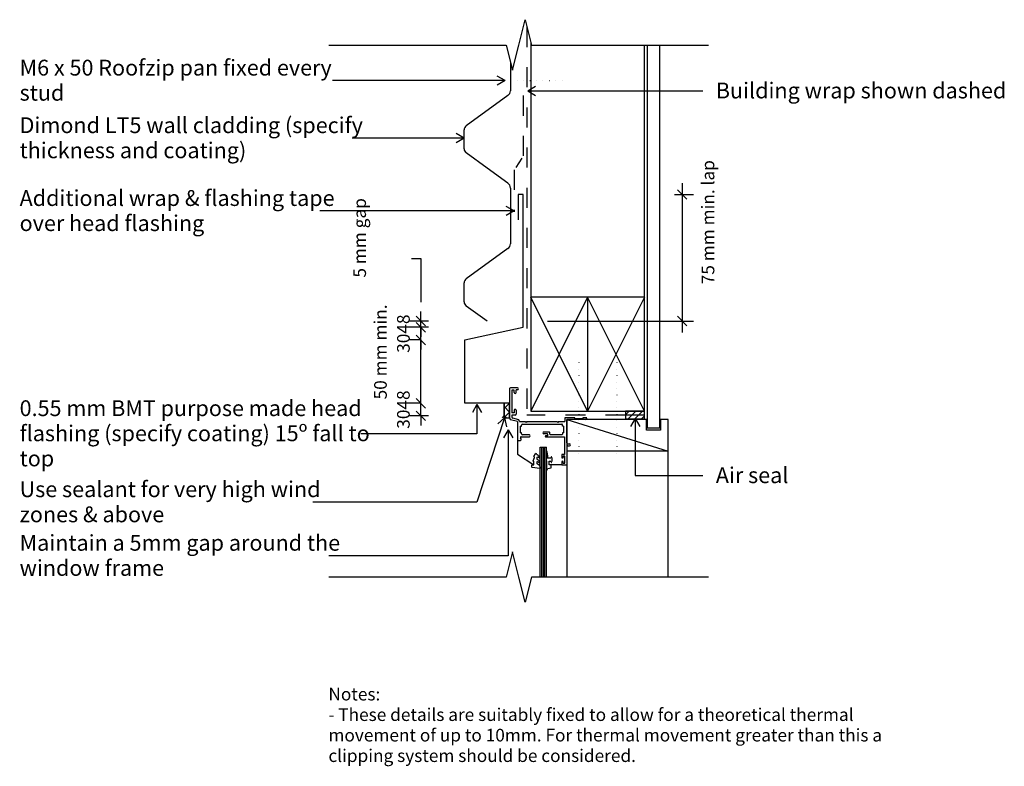
# Model space of a CAD drawing. Units: millimetres. Extents: x -385 to 393, y -295 to 295.
import ezdxf

# ---------------------------------------------------------------- set-up
doc = ezdxf.new("R2010")
doc.units = ezdxf.units.MM
doc.linetypes.add('Dash', pattern=[31.75, 15.875, -15.875])
doc.linetypes.add('Dot 1mm', pattern=[5, 0, -5])
for name, color, linetype in [('_annotate', 241, 'Continuous'), ('_dim', 151, 'Continuous'), ('_hatch', 253, 'Continuous'), ('_lines', 3, 'Continuous')]:
    doc.layers.add(name, color=color, linetype=linetype)
doc.styles.add('Arial', font='arial.ttf', dxfattribs={"height": 10})
doc.styles.add('Arial_1', font='arial.ttf', dxfattribs={"height": 12.5})
doc.dimstyles.new('Diagonal_-_2_0mm_Arial', dxfattribs={"dimscale": 304.8, "dimtxt": 0.033473, "dimasz": 0.024606, "dimexe": 0.029528, "dimexo": 0.0625, "dimgap": 0.028707, "dimtad": 1, "dimdec": 0, "dimlfac": 304.8, "dimzin": 0, "dimdsep": 46, "dimtxsty": 'Arial', "dimblk1": 'OBLIQUE', "dimblk2": 'OBLIQUE', "dimsah": 1, "dimcen": 0.09, "dimdle": 0.029528, "dimazin": 0, "dimtfac": 1, "dimtdec": 4, "dimtix": 1, "dimtmove": 0, "dimatfit": 3, "dimfxl": 0, "dimtvp": 1, "dimtolj": 1, "dimtzin": 0, "dimarcsym": 0})
doc.dimstyles.new('Diagonal_-_2_0mm_Arial_1', dxfattribs={"dimscale": 304.8, "dimtxt": 0.033473, "dimasz": 0.024606, "dimexe": 0.029528, "dimexo": 0.0625, "dimgap": 0.028707, "dimtad": 1, "dimdec": 0, "dimlfac": 304.8, "dimzin": 0, "dimdsep": 46, "dimtxsty": 'Arial', "dimblk1": 'OBLIQUE', "dimblk2": 'OBLIQUE', "dimsah": 1, "dimcen": 0.09, "dimdle": 0.029528, "dimazin": 0, "dimtfac": 1, "dimtdec": 4, "dimtix": 1, "dimtmove": 2, "dimatfit": 3, "dimfxl": 0, "dimtvp": 1, "dimtolj": 1, "dimtzin": 0, "dimarcsym": 0})
doc.dimstyles.new('Diagonal_-_2_0mm_Arial_2', dxfattribs={"dimscale": 304.8, "dimtxt": 0.033473, "dimasz": 0.024606, "dimexe": 0.029528, "dimexo": 0.0625, "dimgap": 0.028707, "dimtad": 1, "dimdec": 0, "dimlfac": 304.8, "dimzin": 0, "dimdsep": 46, "dimtxsty": 'Arial', "dimblk1": 'OBLIQUE', "dimblk2": 'OBLIQUE', "dimsah": 1, "dimcen": 0.09, "dimdle": 0.029528, "dimazin": 0, "dimtfac": 1, "dimtdec": 4, "dimtix": 1, "dimtmove": 1, "dimatfit": 3, "dimfxl": 0, "dimtvp": 1, "dimtolj": 1, "dimtzin": 0, "dimarcsym": 0})

# ---------------------------------------------------------------- blocks, each defined once
blk = doc.blocks.new('_Oblique')
at = {"color": 0, "linetype": 'ByBlock', "lineweight": -2}
blk.add_line((-0.5, -0.5), (0.5, 0.5), dxfattribs=at)
blk = doc.blocks.new('DIMBLOCK2-dim_lt5_2140_Horizontal Cladding Window Detail - Head')
at = {"layer": '_dim', "color": 0, "lineweight": -2}
for p, q in [((-67.77, -17.32), (-67.77, 50.68)), ((-67.77, 41.68), (-76.77, 41.68)), ((-67.77, -8.32), (-76.77, -8.32))]:
    blk.add_line(p, q, dxfattribs=at)
at = {"layer": 'Defpoints', "color": 0, "lineweight": -3}
for p in [(-67.77, 41.68), (-64.07, 41.68), (-64.07, -8.32)]:
    blk.add_point(p, dxfattribs=at)
at = {"layer": '_dim', "color": 0, "lineweight": -2, "xscale": 7.499999999999998, "yscale": 7.499999999999998, "zscale": 7.499999999999998}
for p, rotation in [((-67.77, 41.68), 90), ((-67.77, -8.32), 270)]:
    blk.add_blockref('_Oblique', p, dxfattribs=dict(at, rotation=rotation))
at = {"layer": '_dim', "color": 0, "insert": (-104.76, -5.27), "char_height": 10, "attachment_point": 1, "rotation": 90, "line_spacing_factor": 0.941778, "style": 'Arial'}
blk.add_mtext('\\A1;50 mm min.', dxfattribs=at)
blk = doc.blocks.new('DIMBLOCK3-dim_lt5_2140_Horizontal Cladding Window Detail - Head')
at = {"layer": '_dim', "color": 0, "lineweight": -2}
for p, q in [((-67.77, 51.68), (-67.77, 59.18)), ((-61.82, 51.68), (-76.77, 51.68)), ((-67.77, 41.68), (-67.77, 51.68)), ((-67.77, 41.68), (-76.77, 41.68)), ((-67.77, 41.68), (-67.77, 34.18))]:
    blk.add_line(p, q, dxfattribs=at)
at = {"layer": 'Defpoints', "color": 0, "lineweight": -3}
for p in [(-67.77, 51.68), (-42.77, 51.68), (-64.07, 41.68)]:
    blk.add_point(p, dxfattribs=at)
at = {"layer": '_dim', "color": 0, "lineweight": -2, "xscale": 7.499999999999998, "yscale": 7.499999999999998, "zscale": 7.499999999999998}
for p, rotation in [((-67.77, 51.68), 270), ((-67.77, 41.68), 90)]:
    blk.add_blockref('_Oblique', p, dxfattribs=dict(at, rotation=rotation))
at = {"layer": '_dim', "color": 0, "insert": (-81.63, 46.68), "char_height": 10, "attachment_point": 5, "rotation": 90, "style": 'Arial'}
blk.add_mtext('\\A1;3048', dxfattribs=at)
blk = doc.blocks.new('DIMBLOCK4-dim_lt5_2140_Horizontal Cladding Window Detail - Head')
at = {"layer": '_dim', "color": 0, "lineweight": -2}
for p, q in [((-75.27, 106.04), (-67.77, 106.04)), ((-67.77, 106.04), (-67.77, 71.62)), ((-67.77, 56.62), (-67.77, 64.12)), ((-61.82, 56.62), (-76.77, 56.62)), ((-67.77, 51.68), (-67.77, 56.62)), ((-61.82, 51.68), (-76.77, 51.68)), ((-67.77, 51.68), (-67.77, 44.18))]:
    blk.add_line(p, q, dxfattribs=at)
at = {"layer": 'Defpoints', "color": 0, "lineweight": -3}
for p in [(-67.77, 56.62), (-42.77, 56.62), (-42.77, 51.68)]:
    blk.add_point(p, dxfattribs=at)
at = {"layer": '_dim', "color": 0, "lineweight": -2, "xscale": 7.499999999999998, "yscale": 7.499999999999998, "zscale": 7.499999999999998}
for p, rotation in [((-67.77, 56.62), 270), ((-67.77, 51.68), 90)]:
    blk.add_blockref('_Oblique', p, dxfattribs=dict(at, rotation=rotation))
at = {"layer": '_dim', "color": 0, "insert": (-121.18, 90.97), "char_height": 10, "attachment_point": 1, "rotation": 90, "line_spacing_factor": 0.941778, "style": 'Arial'}
blk.add_mtext('\\A1;5 mm gap', dxfattribs=at)
blk = doc.blocks.new('DIMBLOCK5-dim_lt5_2140_Horizontal Cladding Window Detail - Head')
at = {"layer": '_dim', "color": 0, "lineweight": -2}
for p, q in [((138.72, 165.68), (138.72, 47.62)), ((132.77, 156.68), (147.72, 156.68)), ((32.22, 56.62), (147.72, 56.62))]:
    blk.add_line(p, q, dxfattribs=at)
at = {"layer": 'Defpoints', "color": 0, "lineweight": -3}
for p in [(113.72, 156.68), (13.17, 56.62), (138.72, 56.62)]:
    blk.add_point(p, dxfattribs=at)
at = {"layer": '_dim', "color": 0, "lineweight": -2, "xscale": 7.499999999999998, "yscale": 7.499999999999998, "zscale": 7.499999999999998}
for p, rotation in [((138.72, 156.68), 90), ((138.72, 56.62), 270)]:
    blk.add_blockref('_Oblique', p, dxfattribs=dict(at, rotation=rotation))
at = {"layer": '_dim', "color": 0, "insert": (154.11, 85.69), "char_height": 10, "attachment_point": 1, "rotation": 90, "line_spacing_factor": 0.941778, "style": 'Arial'}
blk.add_mtext('\\A1;75 mm min. lap', dxfattribs=at)

msp = doc.modelspace()

# ---------------------------------------------------------------- hatches: boundary and pattern name
at = {"layer": '_hatch'}
h = msp.add_hatch(dxfattribs=at)
h.set_pattern_fill('FP_2', color=256, style=0, pattern_type=2)
h.set_pattern_definition([(45, (-810.853, -906.278), (-3.535534, 3.535534), []), (135, (-810.853, -906.278), (-3.535534, -3.535534), [])])
h.paths.add_polyline_path([(2.3455, -19.9659), (2.3455, -8.3182), (-2.0088, -8.3182), (-2.0088, -19.9659)], flags=0)
h = msp.add_hatch(dxfattribs=at)
h.set_pattern_fill('FP_1', color=256, angle=-90, style=0, pattern_type=2)
h.set_pattern_definition([(45, (-810.8528, -906.278), (-2.65165, 2.65165), [])])
h.paths.add_polyline_path([(108.9912, -20.6069), (108.9912, -14.6069), (93.9912, -14.6069), (93.9912, -20.6069)], flags=0)

# ---------------------------------------------------------------- linework, layer by layer
at = {"layer": '_lines'}
for p, q in [((9.5535, 274.7378), (14.5535, 294.7378)), ((14.5535, 294.7378), (19.5535, 274.7378)), ((-140.4465, 274.7378), (-0.4465, 274.7378)), ((-0.4465, 274.7378), (4.5535, 254.7378)), ((4.5535, 254.7378), (9.5535, 274.7378)), ((18.9912, 276.987), (18.9912, 75.3931)), ((19.5535, 274.7378), (159.5535, 274.7378)), ((108.9912, 75.3931), (108.9912, 274.7378)), ((111.0159, 274.7378), (111.0159, -27.6069)), ((121.0159, -27.6069), (121.0159, 274.7378)), ((2.9912, 260.987), (2.9912, 238.624)), ((-1.2342, 246.6248), (-7.4842, 250.2332)), ((-1.2342, 246.6248), (-137.5372, 246.6248)), ((-1.2342, 246.6248), (-7.4842, 243.0163)), ((16.597, 238.4932), (22.847, 242.1017)), ((1.0016, 234.7327), (-31.9507, 210.9338)), ((16.597, 238.4932), (22.847, 234.8848)), ((16.597, 238.4932), (154.919, 238.4932)), ((-33.6216, 201.1505), (-39.8716, 204.7589)), ((-33.6088, 192.6573), (-33.6088, 207.6911)), ((-33.6216, 201.1505), (-121.9872, 201.1505)), ((-33.6216, 201.1505), (-39.8716, 197.542)), ((-15.4746, 177.5152), (-31.9507, 189.4146)), ((1.0016, 165.6157), (-15.4746, 177.5152)), ((2.9912, 161.7245), (2.9912, 117.724)), ((12.9912, 156.6818), (8.9912, 156.6818)), ((12.9912, 156.6818), (8.9912, 156.6818)), ((8.9912, 156.6818), (8.9912, 136.6818)), ((12.9912, 51.6818), (12.9912, 156.6818)), ((12.9912, 51.6818), (12.9912, 156.6818)), ((5.9376, 143.6022), (-147.7872, 143.6022)), ((5.9376, 143.6022), (-0.3124, 147.2107)), ((5.9376, 143.6022), (-0.3124, 139.9938)), ((1.0016, 113.8327), (-31.9507, 90.0338)), ((-33.6088, 71.7573), (-33.6088, 86.7911)), ((63.9912, 75.3931), (18.9912, 75.3931)), ((18.9912, 75.3931), (18.9912, -14.6069)), ((63.9912, 75.3931), (18.9912, -14.6069)), ((63.9912, -14.6069), (18.9912, 75.3931)), ((108.9912, 75.3931), (63.9912, 75.3931)), ((63.9912, 75.3931), (63.9912, -14.6069)), ((108.9912, 75.3931), (63.9912, -14.6069)), ((108.9912, -14.6069), (63.9912, 75.3931)), ((108.9912, -14.6069), (108.9912, 75.3931)), ((-15.4746, 56.6152), (-31.9507, 68.5146)), ((-33.0088, 41.6818), (12.9912, 51.6818)), ((-33.0088, -8.3182), (-33.0088, 41.6818)), ((2.3455, 3.3296), (2.3455, -8.3182)), ((8.5955, 3.8464), (2.9615, 3.8464)), ((6.0455, 1.9964), (4.0455, 1.9964)), ((4.0455, 1.9964), (4.0455, -6.0892)), ((6.0455, 0.0964), (6.0455, 1.9964)), ((8.5955, 2.3464), (7.5455, 2.3464)), ((7.5455, 0.0964), (7.5455, 2.3464)), ((-67.7719, -8.3182), (-67.7719, -0.8182)), ((4.0455, -7.7036), (4.0455, -15.8036)), ((-67.7719, -8.3182), (-76.7719, -8.3182)), ((-67.7719, -18.3182), (-67.7719, -8.3182)), ((-2.0088, -8.3182), (-33.0088, -8.3182)), ((-23.4966, -9.2863), (-27.1051, -15.5363)), ((-23.4966, -9.2863), (-19.8882, -15.5363)), ((-23.4966, -9.2863), (-23.4966, -32.3595)), ((-2.0088, -18.3182), (-2.0088, -8.3182)), ((2.3455, -8.3182), (-2.0088, -8.3182)), ((-2.0088, -8.3182), (-2.0088, -19.9659)), ((2.3455, -19.9659), (2.3455, -8.3182)), ((2.3455, -8.3182), (2.3455, -19.9659)), ((6.0455, -13.9036), (6.0455, -15.8036)), ((7.5455, -13.9036), (7.5455, -16.9411)), ((18.9912, -14.6069), (63.9912, -14.6069)), ((63.9912, -14.6069), (93.9912, -14.6069)), ((108.9912, -14.6069), (93.9912, -14.6069)), ((93.9912, -14.6069), (93.9912, -20.6069)), ((93.9912, -14.6069), (108.9912, -14.6069)), ((108.9912, -20.6069), (108.9912, -14.6069)), ((-61.8219, -18.3182), (-76.7719, -18.3182)), ((-67.7719, -18.3182), (-67.7719, -25.8182)), ((-1.6102, -19.8913), (-23.4966, -86.4776)), ((-1.6102, -19.8913), (-6.9898, -24.702)), ((-3.2458, -19.9115), (-2.0088, -18.3182)), ((-2.0088, -19.9659), (2.3455, -19.9659)), ((-1.6102, -19.8913), (-0.1338, -26.9555)), ((8.5159, -22.8569), (3.005, -21.3803)), ((6.0455, -15.8036), (4.0455, -15.8036)), ((4.0455, -18.1533), (4.0455, -19.317)), ((6.8331, -17.6536), (4.5521, -17.6536)), ((9.5338, -21.3697), (4.8406, -20.1122)), ((8.5159, -22.8569), (8.5159, -38.0569)), ((10.565, -22.8569), (14.7372, -22.8569)), ((15.3266, -23.4462), (14.7372, -22.8569)), ((15.9159, -22.8569), (15.3266, -23.4462)), ((15.9159, -22.8569), (39.7362, -22.8569)), ((40.326, -23.4468), (39.7362, -22.8569)), ((40.9159, -22.8569), (40.326, -23.4468)), ((40.9159, -22.8569), (46.0159, -22.8569)), ((53.8533, -19.8569), (46.0159, -19.8569)), ((46.0159, -19.8569), (46.0159, -22.8569)), ((47.5159, -39.6535), (47.5159, -21.1069)), ((62.1659, -21.1069), (47.5159, -21.1069)), ((110.5159, -21.1069), (47.5159, -21.1069)), ((47.5159, -21.1069), (47.5159, -46.1069)), ((47.5159, -21.1069), (127.5159, -46.1069)), ((47.5159, -22.1743), (47.5159, -39.1747)), ((53.8533, -20.6634), (53.8533, -19.8569)), ((60.2159, -20.6634), (53.8533, -20.6634)), ((63.4159, -19.8569), (60.2159, -19.8569)), ((60.2159, -19.8569), (60.2159, -20.6634)), ((93.9912, -20.6069), (108.9912, -20.6069)), ((101.5395, -20.4258), (97.931, -26.6758)), ((101.5395, -20.4258), (105.1479, -26.6758)), ((101.5395, -20.4258), (101.5395, -65.4624)), ((110.5159, -29.6069), (110.5159, -21.1069)), ((127.5159, -21.1069), (121.5159, -21.1069)), ((121.5159, -21.1069), (121.5159, -29.6069)), ((127.5159, -46.1069), (127.5159, -21.1069)), ((1.1781, -29.3089), (-2.4303, -35.5589)), ((1.1781, -29.3089), (4.7866, -35.5589)), ((1.1781, -29.3089), (1.1781, -128.8091)), ((10.9641, -31.6569), (10.9641, -26.3625)), ((10.9641, -26.3625), (11.7659, -26.3625)), ((11.7659, -26.3625), (11.7659, -25.4987)), ((12.4295, -24.8569), (43.6194, -24.8569)), ((33.4673, -31.0569), (29.3159, -31.0569)), ((44.2232, -26.3569), (44.2232, -25.2697)), ((45.0159, -26.3569), (44.2232, -26.3569)), ((45.0159, -26.3569), (45.0159, -31.6569)), ((121.5159, -29.6069), (110.5159, -29.6069)), ((111.0159, -27.6069), (121.0159, -27.6069)), ((-23.4966, -32.3595), (-115.3872, -32.3595)), ((10.5659, -38.0569), (8.5159, -38.0569)), ((8.5159, -38.0569), (8.5159, -48.5089)), ((11.3857, -37.2371), (10.5659, -38.0569)), ((11.7659, -31.6569), (10.9641, -31.6569)), ((11.4802, -36.4987), (10.9641, -35.6048)), ((11.3958, -34.8569), (18.1159, -34.8569)), ((11.7659, -32.5888), (11.7659, -31.6569)), ((18.1159, -33.1569), (12.5421, -33.1569)), ((32.1659, -32.5569), (29.3159, -32.5569)), ((32.1659, -34.0569), (30.9159, -34.0569)), ((30.9159, -34.8569), (45.8159, -34.8569)), ((34.0659, -32.6364), (34.0659, -31.4569)), ((43.5827, -33.1569), (34.6862, -33.1569)), ((45.0159, -31.6569), (44.2085, -31.6569)), ((44.2085, -31.6569), (44.2085, -32.6318)), ((45.8159, -34.8569), (45.8159, -48.8569)), ((26.5287, -145.6069), (26.5287, -43.0089)), ((26.5287, -43.0089), (31.5287, -43.0089)), ((27.7787, -145.6069), (27.7787, -43.0089)), ((29.0287, -145.6069), (29.0287, -43.0089)), ((30.2787, -145.6069), (30.2787, -43.0089)), ((31.5287, -145.6069), (31.5287, -43.0089)), ((32.5284, -50.0791), (32.0261, -46.6663)), ((47.5159, -42.5839), (47.5159, -56.8569)), ((127.5159, -46.1069), (47.5159, -46.1069)), ((47.5159, -46.1069), (47.5159, -145.6069)), ((48.2193, -40.3569), (49.7659, -40.3569)), ((48.2429, -41.8569), (49.7659, -41.8569)), ((127.5159, -145.6069), (127.5159, -46.1069)), ((8.5159, -48.5089), (21.5371, -56.8569)), ((20.8106, -53.7536), (22.0371, -51.1246)), ((21.5371, -54.1093), (21.0371, -54.1093)), ((21.5371, -57.0093), (21.5371, -54.1093)), ((21.5688, -50.29), (22.663, -48.3949)), ((22.0371, -50.6449), (21.7737, -50.6449)), ((22.0371, -51.1246), (22.0371, -50.6449)), ((23.9371, -51.1784), (23.9371, -52.3577)), ((26.4294, -51.6172), (26.2842, -51.7855)), ((31.5287, -46.7027), (31.5287, -52.1697)), ((31.5287, -53.8947), (31.5287, -60.7569)), ((32.5284, -51.6069), (32.5284, -50.0791)), ((34.7789, -51.6069), (32.5284, -51.6069)), ((33.5287, -54.1069), (34.7789, -54.1069)), ((33.5287, -57.0069), (33.5287, -54.1069)), ((35.0406, -50.7814), (34.7789, -51.6069)), ((34.7789, -54.1069), (35.0406, -54.9324)), ((45.8159, -48.8569), (43.5159, -48.8569)), ((43.5159, -48.8569), (43.5159, -50.8903)), ((44.7659, -50.1069), (44.7659, -50.8903)), ((46.0159, -50.1069), (44.7659, -50.1069)), ((46.0159, -55.6069), (46.0159, -50.1069)), ((19.8381, -58.7375), (19.9893, -57.0093)), ((19.9893, -57.0093), (21.5371, -57.0093)), ((26.2482, -59.9831), (20.0482, -59.0063)), ((23.9371, -54.7913), (23.9371, -55.8365)), ((26.5371, -58.4424), (26.5371, -59.7362)), ((31.9952, -60.8819), (32.5503, -59.9204)), ((32.5503, -59.9204), (35.0585, -59.2484)), ((43.5159, -56.8569), (33.5159, -56.8569)), ((35.0787, -57.0069), (33.5287, -57.0069)), ((35.2429, -58.9862), (35.0787, -57.0069)), ((43.5159, -54.8235), (43.5159, -56.8569)), ((43.5159, -56.8569), (47.5159, -56.8569)), ((44.7659, -55.6069), (44.7659, -54.8235)), ((44.7659, -55.6069), (46.0159, -55.6069)), ((101.5395, -65.4624), (154.919, -65.4624)), ((-23.4966, -86.4776), (-153.0872, -86.4776)), ((1.1781, -128.8091), (-140.5372, -128.8091)), ((4.5535, -125.6069), (-0.4465, -145.6069)), ((9.5535, -145.6069), (4.5535, -125.6069)), ((-0.4465, -145.6069), (-140.4465, -145.6069)), ((14.5535, -165.6069), (9.5535, -145.6069)), ((19.5535, -145.6069), (14.5535, -165.6069)), ((159.5535, -145.6069), (19.5535, -145.6069))]:
    msp.add_line(p, q, dxfattribs=at)
at = {"layer": '_lines', "linetype": 'Dash'}
for p, q in [((15.9912, 288.987), (15.9912, -17.6069)), ((12.9912, 234.7378), (12.9912, 186.1584)), ((11.935, 185.4046), (7.21, 178.0577)), ((5.9912, 176.1627), (5.9912, 143.0075)), ((93.9912, -17.6069), (15.9912, -17.6069)), ((108.0159, -17.6069), (93.9912, -17.6069))]:
    msp.add_line(p, q, dxfattribs=at)
at = {"layer": '_lines', "linetype": 'Dot 1mm'}
for p, q in [((-2.0088, 246.6223), (47.9912, 246.6152)), ((57.04, 23.7694), (57.0292, -51.2306)), ((87.04, 23.7694), (87.0292, -51.2306))]:
    msp.add_line(p, q, dxfattribs=at)
at = {"layer": '_lines'}
for centre, radius, start, end in [((-1.8088, 238.624), 4.8, 305.837653, 0), ((-29.6088, 207.6911), 4, 125.837653, 180), ((-29.6088, 192.6573), 4, 180, 234.162347), ((-1.8088, 161.7245), 4.8, 0, 54.162347), ((-1.8088, 117.724), 4.8, 305.837653, 0), ((-29.6088, 86.7911), 4, 125.837653, 180), ((-29.6088, 71.7573), 4, 180, 234.162347), ((2.9145, 3.2769), 0.5714, 85.2880769, 174.7119231), ((6.7955, 0.0964), 0.75, 180, 0), ((8.5955, 3.0964), 0.75, 270, 90), ((3.4353, -6.8964), 1.0119, 307.0865116, 52.9134884), ((6.7955, -13.9036), 0.75, 0, 180), ((4.7033, -19.7274), 2.3698, 185.7767087, 224.2232913), ((4.5966, -18.2053), 0.5535, 94.609763, 185.390237), ((5.8864, -18.2712), 2.1173, 209.600385, 240.399615), ((6.8331, -16.9411), 0.7124, 270, 0), ((9.296, -22.0445), 0.7154, 350.590546, 79.409454), ((10.5921, -22.2592), 0.5983, 170.590546, 267.409454), ((62.1659, -19.8569), 1.25, 270, 0), ((12.5236, -25.6182), 0.7671, 82.9583176, 171.0416824), ((29.3159, -31.8069), 0.75, 90, 270), ((33.415, -31.783), 0.728, 26.6113059, 94.1155872), ((43.549, -25.6079), 0.7543, 26.6415867, 95.3584133), ((11.4778, -35.4028), 0.552, 98.541609, 201.458391), ((10.9057, -36.8004), 0.6489, 317.7069304, 27.7069304), ((12.5914, -32.2752), 0.8831, 200.8013181, 273.1986819), ((17.4272, -34.0069), 1.094, 309.0147902, 50.9852098), ((30.9159, -34.4569), 0.4, 90, 270), ((31.6659, -33.3069), 0.9014, 303.6900675, 56.3099325), ((34.6517, -32.5681), 0.5898, 186.6433148, 273.3566852), ((43.5773, -32.5149), 0.642, 270.4842663, 349.5157337), ((31.7787, -46.7027), 0.25, 8.3736425, 180), ((48.2193, -39.6535), 0.7034, 180, 270), ((48.2429, -42.5839), 0.727, 90, 180), ((49.7659, -41.1069), 0.75, 270, 90), ((21.0371, -53.8593), 0.25, 154.9887468, 270), ((21.7737, -50.4083), 0.2366, 150, 270), ((23.096, -48.6449), 0.5, 94.1353294, 150), ((23.0089, -49.1449), 1, 17.9895951, 87.076198), ((24.1871, -51.1784), 0.25, 80.2777038, 180), ((24.4371, -52.3577), 0.5, 180, 245.0138607), ((24.4356, -48.6816), 0.5, 197.9895951, 245.1783489), ((21.9947, -53.9589), 5.3144, 31.3004224, 65.1783489), ((21.7863, -58.0461), 5.7757, 34.6836252, 65.0138607), ((23.6949, -54.0512), 3.1647, 45.3449002, 80.2777038), ((26.0949, -51.6222), 0.25, 225.3449002, 319.2068834), ((26.0936, -51.3274), 0.4435, 319.2068834, 32.7008027), ((35.2789, -50.8569), 0.25, 28.0724869, 162.4120462), ((31.5289, -52.8569), 4.5, 331.9275131, 28.0724869), ((44.1409, -50.8903), 0.625, 180, 0), ((44.1409, -54.8235), 0.625, 0, 180), ((20.0871, -58.7593), 0.25, 175, 261.0461104), ((24.1871, -54.7913), 0.25, 73.928677, 180), ((24.4371, -55.8365), 0.5, 180, 249.6623973), ((23.0971, -58.5749), 4.1876, 46.1080284, 73.928677), ((22.8018, -60.2484), 4.2052, 27.3889934, 69.6623973), ((26.1166, -55.2806), 0.3, 247.1935619, 327), ((26.2871, -59.7362), 0.25, 261.0461104, 0), ((25.8549, -54.9818), 0.6822, 327, 36.9848986), ((26.0371, -58.4424), 0.5, 0, 29.170444), ((31.7787, -60.7569), 0.25, 180, 330), ((35.2789, -54.8569), 0.25, 197.5879538, 331.9275131), ((34.9938, -59.0069), 0.25, 285, 4.7419265)]:
    msp.add_arc(centre, radius, start, end, dxfattribs=at)

# ---------------------------------------------------------------- block references
at = {"xscale": 7.499999999999998, "yscale": 7.499999999999998, "zscale": 7.499999999999998}
for p, rotation in [((-67.7719, -8.3182), 270), ((-67.7719, -18.3182), 90)]:
    msp.add_blockref('_Oblique', p, dxfattribs=dict(at, rotation=rotation))

# ---------------------------------------------------------------- texts
at = {"layer": '_annotate', "char_height": 12.5, "attachment_point": 1, "style": 'Arial_1'}
for s, insert, width in [('M6 x 50 Roofzip pan fixed every', (-384.9372, 263.0998), 299.430281), ('stud', (-384.9372, 243.256), 39.683531), ('Building wrap shown dashed', (165.2919, 245.0432), 264.957719), ('Dimond LT5 wall cladding (specify', (-384.9372, 217.6255), 318.269937), ('thickness and coating)', (-384.9372, 197.7817), 209.240437), ('Additional wrap & flashing tape', (-384.9372, 160.0772), 287.004125), ('over head flashing', (-384.9372, 140.2335), 171.160281), ('0.55 mm BMT purpose made head', (-384.9372, -5.9595), 326.286812), ('flashing (specify coating) 15º fall to', (-384.9372, -25.8033), 324.282594), ('top', (-384.9372, -45.647), 29.261594), ('Air seal', (165.2919, -58.9124), 70.147656), ('Use sealant for very high wind', (-384.9372, -70.0026), 280.590625), ('zones & above', (-384.9372, -89.8464), 139.092781), ('Maintain a 5mm gap around the', (-384.9372, -112.3341), 295.822687), ('window frame', (-384.9372, -132.1778), 129.071687)]:
    msp.add_mtext(s, dxfattribs=dict(at, insert=insert, width=width))
at = {"layer": '_annotate', "insert": (-81.631, -13.3182), "char_height": 10, "attachment_point": 5, "rotation": 90, "style": 'Arial'}
msp.add_mtext('\\A1;3048', dxfattribs=at)
at = {"layer": '_annotate', "color": 7, "char_height": 10, "attachment_point": 1, "style": 'Arial'}
for s, insert, width in [('Notes:', (-140.879, -233.1368), 50.105469), ('- These details are suitably fixed to allow for a theoretical thermal ', (-140.879, -249.3426), 504.261438), ('movement of up to 10mm. For thermal movement greater than this a ', (-140.879, -265.5483), 530.316281), ('clipping system should be considered.', (-140.879, -281.754), 293.818469)]:
    msp.add_mtext(s, dxfattribs=dict(at, insert=insert, width=width))

# ---------------------------------------------------------------- dimensions: what is measured, and where the dimension line sits
at = {"layer": '_dim'}
for base, p1, p2, text, dimstyle, override, picture, middle in [((138.7154, 56.6152), (113.7154, 156.6818), (13.1733, 56.6152), '75 mm min. lap', 'Diagonal_-_2_0mm_Arial_1', {"dimpost": '<>', "dimfxl": 141.852219}, 'DIMBLOCK5-dim_lt5_2140_Horizontal Cladding Window Detail - Head', (160.7776, 132.8299)), ((-67.7719, 56.6152), (-42.7719, 51.6818), (-42.7719, 56.6152), '5 mm gap', 'Diagonal_-_2_0mm_Arial_2', {"dimpost": '<>', "dimfxl": 4.933336}, 'DIMBLOCK4-dim_lt5_2140_Horizontal Cladding Window Detail - Head', (-82.8375, 106.0429)), ((-67.7719, 41.6818), (-64.0724, -8.3182), (-64.0724, 41.6818), '50 mm min.', 'Diagonal_-_2_0mm_Arial_1', {"dimpost": '<>', "dimfxl": 50}, 'DIMBLOCK2-dim_lt5_2140_Horizontal Cladding Window Detail - Head', (-98.0952, 30.317))]:
    dim = msp.add_linear_dim(base=base, p1=p1, p2=p2, angle=90, text=text, dimstyle=dimstyle, override=override, dxfattribs=at)
    dim.commit()
    dim.dimension.update_dxf_attribs({"geometry": picture, "text_midpoint": middle, "dimtype": 160, "text_rotation": 90})
dim = msp.add_linear_dim(base=(-67.7719, 51.6818), p1=(-64.0724, 41.6818), p2=(-42.7719, 51.6818), angle=90, dimstyle='Diagonal_-_2_0mm_Arial', override={"dimpost": '<>', "dimfxl": 23.531101}, dxfattribs=at)
dim.commit()
dim.dimension.update_dxf_attribs({"geometry": 'DIMBLOCK3-dim_lt5_2140_Horizontal Cladding Window Detail - Head', "text_midpoint": (-81.631, 46.6818)})

doc.saveas('drawing.dxf')
